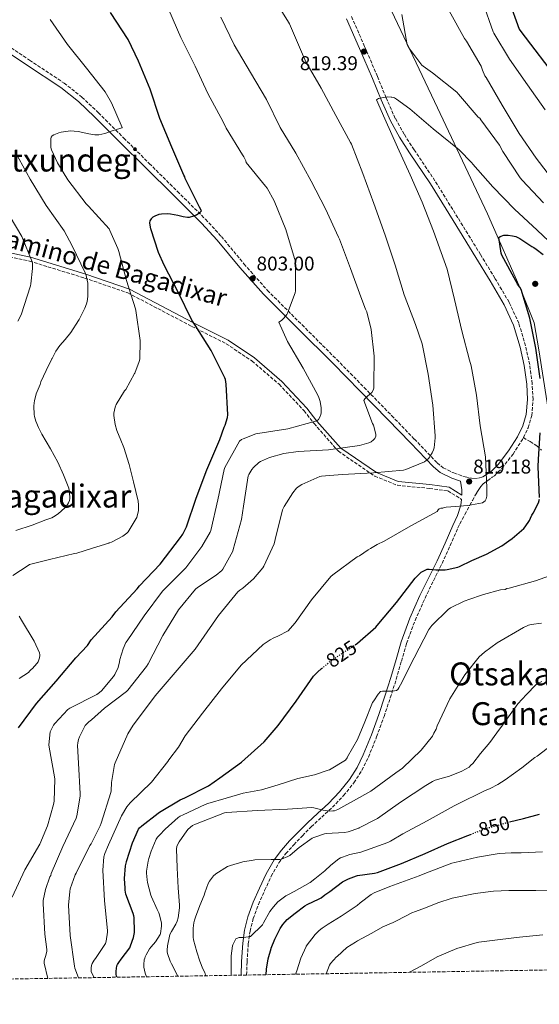
# Model space of a CAD drawing. Units: metres. Extents: x 613926 to 617393, y 4750197 to 4752568.
# Drawn here: x 615668 to 615929, y 4750213 to 4750707 of the extents above; entities that cross this region are included whole.
import ezdxf
from ezdxf.enums import TextEntityAlignment as Align

# ---------------------------------------------------------------- set-up
doc = ezdxf.new("R2010")
doc.units = ezdxf.units.M
doc.header["$MEASUREMENT"] = 0
doc.linetypes.add('DGN Style 3', pattern=[2.435891, 1.739922, -0.695969])
doc.linetypes.add('DGN Style 5', pattern=[1.217945, 0.521977, -0.695969])
for name, color, linetype, lineweight in [('Camino', 7, 'DGN Style 3', 0), ('Cota de curva de nivel directora', 7, 'Continuous', 0), ('Cota de punto acotado terreno', 7, 'Continuous', 0), ('Curva de nivel directora', 30, 'Continuous', 30), ('Curva de nivel directora no vista', 30, 'DGN Style 5', 30), ('Curva de nivel intermedia', 30, 'Continuous', 0), ('Estanque', 4, 'Continuous', 0), ('Límite de municipio', 7, 'Continuous', 0), ('Margen derecho', 7, 'Continuous', 0), ('Punto acotado terreno (símbolo)', 7, 'Continuous', 0), ('Senda', 7, 'DGN Style 3', 0), ('Texto de Área (paraje) menor', 7, 'Continuous', 0), ('Zona arbolada', 92, 'DGN Style 3', 0)]:
    doc.layers.add(name, color=color, linetype=linetype, lineweight=lineweight)
doc.styles.add('Style-Arial', font='arial.ttf')

# ---------------------------------------------------------------- blocks, each defined once
blk = doc.blocks.new('5PATER')
at = {"layer": 'Estanque', "linetype": 'Continuous', "lineweight": 0}
h = blk.add_hatch(color=51, dxfattribs=at)
edge = h.paths.add_edge_path()
edge.add_ellipse((0, 0), major_axis=(-0.11, -0.111), ratio=0.999422, start_angle=0, end_angle=360)

msp = doc.modelspace()

# ---------------------------------------------------------------- linework, layer by layer
at = {"layer": 'Camino', "color": 7, "linetype": 'DGN Style 3', "lineweight": 0}
for points in [[(615920.91, 4750497.44, 822.14), (615923.3, 4750502.3, 822.73), (615925.13, 4750508.51, 823.3), (615925.79, 4750516.59, 823.46), (615925.34, 4750524.5, 823.56), (615924.1, 4750534.06, 823.65), (615922.07, 4750543.56, 823.75), (615918.63, 4750554.79, 823.94), (615913.78, 4750565.4, 824.14), (615906.62, 4750577.47, 824.14), (615899.41, 4750589.3, 823.82), (615887.99, 4750607.81, 822.36), (615876.53, 4750626.35, 821), (615866.09, 4750641.93, 820.55), (615861.04, 4750649.68, 820.33), (615856.59, 4750657.64, 820.1), (615852, 4750668.04, 819.73), (615847.64, 4750678.72, 819.53), (615841.18, 4750693.82, 819.71), (615834.54, 4750708.91, 819.98)], [(615655.53, 4750698.39, 792.2), (615672.92, 4750686.91, 793.61), (615690.28, 4750675.35, 795.02), (615699.22, 4750668.31, 795.27), (615707.5, 4750660.5, 795.59), (615720.27, 4750647.77, 797.03), (615733.03, 4750635.03, 798.47), (615747.15, 4750621.05, 799.73), (615761.26, 4750607.06, 800.97), (615769.27, 4750598.36, 801.67), (615780.61, 4750584.65, 802.68), (615792.36, 4750571.35, 803.78), (615809.77, 4750554.01, 805.88), (615827.18, 4750536.66, 808.39), (615840.97, 4750522.59, 810.43), (615854.76, 4750508.5, 812.49), (615866.17, 4750496.64, 813.86), (615877.61, 4750484.76, 815.56), (615880.67, 4750482.29, 816.21), (615886, 4750479.66, 817.35), (615891.62, 4750477.72, 818.5), (615896.13, 4750476.86, 819.31), (615898.42, 4750477.02, 819.71)], [(615648.52, 4750591.26, 779.87), (615672.85, 4750586, 784.84), (615700.56, 4750577.54, 789.82), (615722.28, 4750570.06, 794.79), (615754.39, 4750553.26, 799.77), (615771.64, 4750544.57, 802.75), (615784.63, 4750535.9, 802.71), (615798.22, 4750524.17, 802.68), (615810.78, 4750510.88, 802.67), (615815.8, 4750504.43, 804.67), (615828, 4750490.58, 809.7), (615846.25, 4750478.09, 814.76), (615857.65, 4750473.49, 816.84), (615873.8, 4750471.94, 816.88), (615882.94, 4750470.65, 816.8), (615889.93, 4750466.43, 818.44)], [(615781.91, 4750227.61, 845.1), (615782.17, 4750234.28, 844.76), (615782.76, 4750243.26, 844.52), (615783.66, 4750249.69, 844.15), (615785.28, 4750255.96, 843.69), (615787.9, 4750263.08, 842.96), (615790.98, 4750270.11, 842.15), (615794.29, 4750277.2, 841.36), (615798.07, 4750283.87, 840.3), (615801.6, 4750288.59, 839.17), (615805.59, 4750293.04, 837.99), (615809.93, 4750297.57, 836.77), (615814.37, 4750302.01, 835.56), (615819.63, 4750306.87, 834.8), (615825.01, 4750311.82, 834.22), (615830.67, 4750317.72, 832.73), (615835.83, 4750324.16, 831.27), (615839.83, 4750330.41, 830.43), (615843.08, 4750337.06, 829.99), (615847.23, 4750347.21, 829.8), (615850.98, 4750357.44, 829.61), (615854.09, 4750366.76, 829.42), (615857.09, 4750376.11, 829.22), (615859.67, 4750385.18, 828.91), (615862.26, 4750394.09, 828.46), (615866.56, 4750405.64, 827.66), (615871.54, 4750416.89, 826.54), (615875.8, 4750425.55, 825.36), (615880.11, 4750434.29, 823.91), (615884.19, 4750443.25, 822.14), (615888.08, 4750452.2, 820.33), (615888.98, 4750454.2, 819.96), (615891.54, 4750458.86, 819.57), (615894.1, 4750463.52, 819.18), (615895.35, 4750465.88, 819.23), (615896.59, 4750468.25, 819.43), (615897.55, 4750469.84, 819.5), (615898.58, 4750471.39, 819.56), (615899.56, 4750472.87, 819.57), (615900.75, 4750474.14, 819.69), (615903.03, 4750475.84, 820.16), (615905.31, 4750477.55, 820.62), (615906.44, 4750478.29, 820.79), (615910.27, 4750482.16, 821.26), (615915.74, 4750489.11, 821.66), (615920.46, 4750496.53, 822.02), (615920.91, 4750497.44, 822.14)]]:
    msp.add_polyline3d(points, dxfattribs=at)
at = {"layer": 'Curva de nivel directora', "color": 30, "linetype": 'Continuous', "lineweight": 30, "flags": 128}
for points, elevation in [([(615913.66, 4750716.78), (615918.82, 4750702.54), (615919.67, 4750701.26), (615938.65, 4750676.46), (615940.76, 4750674.31), (615950.47, 4750661.92), (615958.59, 4750649.19), (615966.34, 4750636.11), (615973.54, 4750622.28), (615981.37, 4750608.4), (615990.48, 4750595.83), (616000.04, 4750583.93), (616008.32, 4750570.67), (616014.59, 4750558.05)], 800), ([(615667.33, 4750351.76), (615676.33, 4750363.99), (615686.27, 4750375.22), (615696.23, 4750386.88), (615701.93, 4750393.13), (615703.86, 4750395.89), (615714.42, 4750407.47), (615716.21, 4750409.96), (615726.91, 4750421.49), (615728.09, 4750423.07), (615738.54, 4750433.9), (615748.72, 4750447.24), (615749.91, 4750448.89), (615751.81, 4750452.64), (615756.51, 4750467), (615761.99, 4750481.19), (615768.44, 4750496.52), (615770.65, 4750502.58), (615771.17, 4750503.6), (615772.25, 4750507.44), (615772.42, 4750508.81), (615771.6, 4750524.21), (615771.28, 4750526.6), (615771.07, 4750527.39), (615764.06, 4750541.12), (615756.05, 4750553.84), (615754.44, 4750556.31), (615747.48, 4750570.47), (615740.57, 4750584), (615737.61, 4750590.32), (615733.78, 4750602.2), (615733.44, 4750604.03), (615733.37, 4750605.2), (615733.55, 4750606.24), (615734.09, 4750607.31), (615734.21, 4750607.47), (615734.97, 4750608.18), (615736, 4750608.77), (615738.05, 4750609.52), (615739.19, 4750609.77), (615742.24, 4750609.86), (615743.73, 4750609.84), (615747.37, 4750609.17), (615748.65, 4750608.74), (615750.04, 4750608.35), (615752.32, 4750608.05), (615753.3, 4750608.05), (615755.4, 4750608.73), (615756.72, 4750609.26), (615758.53, 4750610.6), (615759.26, 4750611.19), (615758.34, 4750613.18), (615751.33, 4750626.78), (615751.01, 4750627.52), (615750.84, 4750628.4), (615750.41, 4750629.14), (615744.41, 4750643.15), (615738.41, 4750657.57), (615733.56, 4750672.42), (615727.68, 4750686.44), (615722.41, 4750697.32), (615713.62, 4750710.79)], 800), ([(615929.4, 4750527.15), (615927.2, 4750542.27), (615924.24, 4750557.35), (615919.84, 4750571.83), (615919.23, 4750572.92), (615918.04, 4750574.43), (615917.32, 4750575.71), (615910.06, 4750588.96), (615909.76, 4750589.98), (615908.6, 4750597.88), (615909.24, 4750598.4), (615909.34, 4750598.45), (615911.12, 4750599.03), (615912.09, 4750599.03), (615913.34, 4750599.03), (615915.47, 4750598.75), (615917.13, 4750598.31), (615918.4, 4750597.79), (615919.08, 4750597.42), (615925.17, 4750593.4), (615926.2, 4750592.91), (615927.4, 4750592.09), (615930.84, 4750589.38)], 825), ([(615929.03, 4750467.35), (615928.42, 4750482.67), (615928.5, 4750486.67), (615929.3, 4750499.88)], 825), ([(615836.4, 4750393.41), (615837.65, 4750394.25), (615846.78, 4750402.2), (615847.5, 4750403.12), (615857.26, 4750414.66), (615866.61, 4750426.78), (615869.63, 4750429.83), (615870.62, 4750430.43), (615872.58, 4750431.31), (615873.39, 4750431.35), (615873.62, 4750431.35), (615876.99, 4750431.03), (615881.7, 4750430.98), (615882.73, 4750431.15), (615888, 4750432.44), (615888.82, 4750432.76), (615895.04, 4750435.73), (615902.39, 4750438.92), (615910.15, 4750443.04), (615913.67, 4750445.52), (615915.27, 4750446.72), (615921.11, 4750451.85), (615921.82, 4750452.67), (615923.96, 4750455.83), (615924.43, 4750456.93), (615925.14, 4750458.41), (615925.87, 4750459.55), (615928.63, 4750465.07), (615928.71, 4750465.33), (615929.05, 4750466.54)], 825), ([(615716.77, 4750226.51), (615716.58, 4750226.99), (615716.4, 4750227.99), (615716.36, 4750228.91), (615716.36, 4750229.53), (615716.78, 4750232.2), (615717.16, 4750232.97), (615717.76, 4750233.86), (615718.99, 4750235.66), (615723.19, 4750241.36), (615723.69, 4750242.36), (615725.11, 4750246.41), (615725.67, 4750249.02), (615725.69, 4750249.27), (615725.5, 4750256.53), (615725.3, 4750257.35), (615724.88, 4750258.5), (615721.28, 4750268.27), (615720.91, 4750270.23), (615720.87, 4750271.21), (615720.63, 4750276.14), (615721.11, 4750282.4), (615721.53, 4750284.49), (615721.59, 4750284.7), (615724.69, 4750293.94), (615727.68, 4750300.81), (615728.21, 4750301.49), (615729.33, 4750302.45), (615737.46, 4750308.95), (615738.17, 4750309.33), (615748.53, 4750315.51), (615750.91, 4750316.55), (615762.78, 4750322.56), (615768.52, 4750326.54), (615779.34, 4750334.44), (615790.72, 4750344.68), (615797.82, 4750352.89), (615806.86, 4750365.1), (615815.6, 4750377.63), (615817.5, 4750379.72), (615819.61, 4750381.48)], 825), ([(615913.98, 4750304.48), (615920.92, 4750306.17), (615928.95, 4750308.43)], 850), ([(615791.71, 4750227.78), (615791.97, 4750230.6), (615792.76, 4750235.75), (615794.24, 4750240.89), (615794.32, 4750241.08), (615796.16, 4750245.67), (615798.76, 4750250.94), (615800.08, 4750252.94), (615801.29, 4750254.36), (615802.35, 4750255.44), (615806.25, 4750258.74), (615811.13, 4750262.44), (615812.26, 4750263.02), (615818.36, 4750265.8), (615819.34, 4750266.42), (615821.21, 4750267.94), (615823.76, 4750269.55), (615830.03, 4750274.34), (615833.09, 4750275.93), (615837.17, 4750277.45), (615837.57, 4750277.52), (615846.21, 4750278.77), (615847.63, 4750279.17), (615859.77, 4750283.6), (615871.53, 4750288.72), (615882.78, 4750293.66), (615893.1, 4750297.73), (615894.38, 4750298.23)], 850)]:
    msp.add_lwpolyline(points, dxfattribs=dict(at, elevation=elevation))
at = {"layer": 'Curva de nivel directora no vista', "color": 30, "linetype": 'DGN Style 5', "lineweight": 30, "flags": 128}
for points, elevation in [([(615819.61, 4750381.48), (615824.04, 4750385.19), (615824.98, 4750385.76), (615836.4, 4750393.41)], 825), ([(615894.38, 4750298.23), (615902.2, 4750301.29), (615903.48, 4750301.62), (615912.18, 4750304.04), (615913.98, 4750304.48)], 850)]:
    msp.add_lwpolyline(points, dxfattribs=dict(at, elevation=elevation))
at = {"layer": 'Curva de nivel intermedia', "color": 30, "linetype": 'Continuous', "lineweight": 0, "flags": 128}
for points, elevation in [([(615697.52, 4750226.19), (615695.68, 4750231), (615695.54, 4750232.09), (615693.35, 4750247.41), (615692.54, 4750262.73), (615693.07, 4750269.61), (615693.34, 4750270.9), (615695.77, 4750277.87), (615696.25, 4750278.72), (615703.22, 4750292.58), (615703.85, 4750293.52), (615708.4, 4750302.51), (615708.81, 4750303.92), (615713.76, 4750319.25), (615713.89, 4750320.06), (615714.06, 4750324.25), (615715.56, 4750333.28), (615715.85, 4750334.21), (615722.2, 4750348.72), (615724.89, 4750353.13), (615726.67, 4750355.3), (615736.07, 4750367.73), (615745.98, 4750379.48), (615756.1, 4750391.16), (615759.06, 4750395.65), (615767.73, 4750408.08), (615777.6, 4750419.99), (615778.6, 4750420.88), (615779.95, 4750421.81), (615785.35, 4750426.59), (615790.08, 4750432.12), (615790.51, 4750432.8), (615795.79, 4750444.1), (615796.35, 4750446.2), (615800.03, 4750461.24), (615800.75, 4750462.84), (615805.07, 4750469.78), (615806.94, 4750471.96), (615808.31, 4750473.1), (615809.68, 4750473.95), (615818.68, 4750477.88), (615819.59, 4750478.08), (615829.9, 4750478.91), (615845.63, 4750479.74), (615860.75, 4750481.03), (615861.86, 4750481.33), (615871.35, 4750485.32), (615872.19, 4750485.87), (615873.34, 4750486.9), (615873.95, 4750487.76), (615874.31, 4750488.51), (615875.14, 4750489.74), (615875.87, 4750491.32), (615876.11, 4750492.28), (615876.67, 4750497.39), (615876.65, 4750498.23), (615875.38, 4750513.71), (615873.14, 4750529.2), (615870.02, 4750544.46), (615866.72, 4750554.2), (615861.12, 4750569.16), (615856.56, 4750584.06), (615851.5, 4750599), (615845.79, 4750614.92), (615840.27, 4750629.98), (615834.55, 4750644.71), (615834.06, 4750645.61), (615826.66, 4750659.14), (615819.36, 4750672.89), (615811.61, 4750686.08), (615809.5, 4750691.12), (615803.54, 4750705.14), (615802.96, 4750706.02), (615794.89, 4750719.01)], 815), ([(615900.5, 4750715.84), (615905.77, 4750701.18), (615906.15, 4750700.46), (615913.89, 4750687.46), (615922.93, 4750674.59), (615931.89, 4750661.96)], 805), ([(615664.25, 4750266.69), (615670.49, 4750280.4), (615678.05, 4750293.4), (615681.93, 4750302.47), (615685.01, 4750313.19), (615685.28, 4750314.93), (615685.56, 4750325.93), (615685.38, 4750327.11), (615682.7, 4750342.09), (615682.66, 4750343.14), (615683.31, 4750349.73), (615683.68, 4750350.73), (615684.89, 4750352.98), (615685.56, 4750353.9), (615692.18, 4750360.94), (615693.22, 4750361.61), (615706.68, 4750368.45), (615708.11, 4750369.45), (615709.09, 4750370.35), (615715.15, 4750377.52), (615715.74, 4750378.49), (615717.33, 4750382.03), (615718.14, 4750384.8), (615718.33, 4750386.01), (615719.9, 4750391.41), (615721.31, 4750394.6), (615721.87, 4750395.45), (615730.42, 4750408.01), (615739.69, 4750420.25), (615740.36, 4750420.94), (615751.39, 4750432.13), (615759.51, 4750442.74), (615763.69, 4750449.96), (615763.95, 4750450.81), (615767.55, 4750466.23), (615770.66, 4750481.48), (615771.03, 4750482.36), (615778.35, 4750495.65), (615779.34, 4750496.39), (615780.2, 4750496.85), (615786.52, 4750499.24), (615787.57, 4750499.5), (615802.59, 4750501.75), (615817.27, 4750505.76), (615818.03, 4750506.58), (615818.75, 4750507.66), (615819.28, 4750508.96), (615819.38, 4750509.84), (615819.33, 4750512.4), (615818.88, 4750515.56), (615818.27, 4750517.57), (615817.72, 4750518.77), (615810.39, 4750532.24), (615802.44, 4750545.73), (615798.13, 4750555.34), (615799.38, 4750556.16), (615800.51, 4750557.16), (615801.53, 4750558.32), (615802.1, 4750559.16), (615802.46, 4750559.84), (615806.3, 4750570.17), (615806.41, 4750571.06), (615806.4, 4750586.11), (615806.06, 4750587.42), (615801.59, 4750601.86), (615795.77, 4750616.32), (615792.19, 4750622.68), (615791.35, 4750623.65), (615781.75, 4750635.52), (615781.51, 4750636.39), (615780.58, 4750638.35), (615779.92, 4750639.37), (615771.64, 4750652.7), (615770.13, 4750655.97), (615762.45, 4750670.16), (615756.01, 4750683.86), (615748.94, 4750698.35), (615742.87, 4750712.19)], 805), ([(615883.74, 4750711.62), (615891.41, 4750697.71), (615892.41, 4750696.43), (615899.74, 4750683.94), (615900.37, 4750681.88), (615901.64, 4750679.11), (615902.21, 4750678.23), (615910.24, 4750664.33), (615918.87, 4750650.14), (615927.35, 4750637.67), (615936.78, 4750625.49)], 810), ([(615682.02, 4750225.93), (615680.17, 4750233.65), (615680.28, 4750234.77), (615680.56, 4750235.93), (615680.95, 4750236.98), (615681.51, 4750239.36), (615681.52, 4750240.37), (615680.58, 4750248.21), (615679.69, 4750263.61), (615679.8, 4750265.05), (615680.91, 4750270.5), (615683.05, 4750276.89), (615683.53, 4750277.61), (615683.83, 4750278.62), (615689.64, 4750292.09), (615696.25, 4750306.34), (615696.6, 4750307.49), (615698.34, 4750317.45), (615698.34, 4750318.52), (615697.47, 4750333.96), (615696.99, 4750342.87), (615697.1, 4750344.21), (615697.47, 4750345.92), (615697.93, 4750347.19), (615700.66, 4750352.6), (615700.82, 4750352.85), (615702.72, 4750354.74), (615703.98, 4750355.69), (615710.51, 4750361.53), (615721.54, 4750369.9), (615722.28, 4750370.62), (615731.72, 4750382.45), (615732.45, 4750383.89), (615739.82, 4750398), (615747.79, 4750410.92), (615756.22, 4750421.4), (615757.19, 4750422.24), (615766.64, 4750428.43), (615769.41, 4750430.77), (615769.94, 4750431.44), (615775.02, 4750440.4), (615775.24, 4750441.24), (615779.35, 4750456.35), (615780.29, 4750463), (615782.76, 4750478.16), (615783.07, 4750478.91), (615784.58, 4750481.46), (615785.41, 4750482.48), (615788.05, 4750484.96), (615788.89, 4750485.45), (615793.39, 4750487.37), (615800.7, 4750489.44), (615807.76, 4750490.44), (615823.12, 4750491.28), (615838.64, 4750493.42), (615843.36, 4750494.78), (615844.42, 4750495.36), (615845.64, 4750496.28), (615846.31, 4750497.05), (615846.83, 4750498.14), (615846.87, 4750498.94), (615846.74, 4750499.8), (615845.61, 4750503.65), (615845.2, 4750504.57), (615840.87, 4750516), (615841.36, 4750516.92), (615841.9, 4750517.56), (615842.62, 4750518.17), (615844.82, 4750520), (615845.56, 4750521.21), (615845.78, 4750522.22), (615845.8, 4750523.32), (615846.02, 4750538.34), (615844.5, 4750551.66), (615842.33, 4750560.49), (615841.6, 4750561.9), (615839.33, 4750568.15), (615834.16, 4750582.35), (615828.59, 4750597.12), (615828.12, 4750597.98), (615821.49, 4750612.32), (615814.39, 4750626.17), (615806.65, 4750640.21), (615798.76, 4750653.08), (615791.99, 4750667.24), (615783.81, 4750680.78), (615775.62, 4750694.52), (615768.96, 4750708.56)], 810), ([(615725.72, 4750529.81), (615727.96, 4750535.62), (615728.22, 4750536.72), (615728.48, 4750545.95), (615728.45, 4750546.21), (615726.27, 4750561.18), (615726.16, 4750562), (615721.64, 4750576.36), (615717.73, 4750590.86), (615717.32, 4750592.28), (615713.3, 4750601.41), (615712.81, 4750602.24), (615702.5, 4750613.65), (615701.35, 4750614.82), (615692.17, 4750626.78), (615686.91, 4750635.39), (615683.96, 4750641.91), (615683.63, 4750643.03), (615683.52, 4750646.48), (615683.6, 4750647.36), (615683.82, 4750648.23), (615684.34, 4750648.87), (615685.15, 4750649.39), (615687.64, 4750650.47), (615688.75, 4750650.8), (615692.26, 4750651.32), (615693.37, 4750651.37), (615697.29, 4750651.02), (615702.62, 4750649.87), (615705.73, 4750649.4), (615706.61, 4750649.37), (615707.65, 4750649.39), (615710.66, 4750650.07), (615714.9, 4750651.63), (615718.23, 4750652.64), (615719.2, 4750652.88), (615719.45, 4750653.14), (615714.13, 4750665.43), (615710.89, 4750670.95), (615701.57, 4750682.97), (615692.02, 4750694.77), (615683.23, 4750707.32)], 795), ([(615859.93, 4750709.83), (615862.57, 4750694.62), (615863.46, 4750693.06), (615869.99, 4750684.44), (615870.58, 4750683.88), (615875.32, 4750680.49), (615887.53, 4750670.77), (615888.35, 4750669.9), (615898.28, 4750658.3), (615899.05, 4750657.75), (615899.57, 4750656.99), (615908.88, 4750644.3), (615910.68, 4750641.06), (615919.36, 4750627.81), (615920.37, 4750626.67), (615931.06, 4750615.2)], 815), ([(615705.36, 4750226.32), (615703.91, 4750229.28), (615703.77, 4750230.36), (615703.8, 4750231.23), (615704.02, 4750232.39), (615704.38, 4750233.41), (615705.32, 4750235.15), (615706.01, 4750235.92), (615711.01, 4750243.42), (615711.37, 4750244.69), (615712.05, 4750249.19), (615712.05, 4750250.01), (615710.61, 4750264.95), (615709.76, 4750280.29), (615710.29, 4750286.93), (615710.73, 4750288.56), (615712.55, 4750292.96), (615719.05, 4750307.52), (615721.84, 4750312.08), (615723.41, 4750314.03), (615734.2, 4750324.53), (615742.33, 4750334.82), (615742.79, 4750335.6), (615747.66, 4750341.95), (615751.02, 4750347.68), (615759.75, 4750359.08), (615769.31, 4750371.36), (615779.25, 4750383.23), (615790.29, 4750393.52), (615793.77, 4750395.96), (615795.56, 4750396.94), (615797.65, 4750397.75), (615802.74, 4750400.48), (615803.86, 4750401.58), (615806.35, 4750404.45), (615814.46, 4750415.93), (615824.3, 4750427.75), (615825.27, 4750428.55), (615837.39, 4750437.53), (615838.6, 4750438.14), (615843.03, 4750441.12), (615844.21, 4750441.68), (615847.45, 4750443.8), (615850.97, 4750445.5), (615864.46, 4750453.1), (615877.63, 4750460.39), (615878.11, 4750461.08), (615878.68, 4750461.66), (615879.47, 4750461.93), (615880.43, 4750462.08), (615881.23, 4750462.36), (615882.12, 4750462.46), (615884.48, 4750462.73), (615892.96, 4750463.32), (615900.43, 4750464.71), (615901.69, 4750465.75), (615902.17, 4750466.64), (615902.55, 4750467.98), (615902.59, 4750468.94), (615902.51, 4750472.27), (615901.84, 4750487.79), (615899.19, 4750503.4), (615897.34, 4750518.66), (615894.75, 4750533.51), (615893.87, 4750536.35), (615890.03, 4750550.96), (615886.33, 4750566.76), (615882.72, 4750581.96), (615881.12, 4750586.13), (615875.78, 4750601.08), (615870.02, 4750615.54), (615864.1, 4750629.35), (615857.79, 4750643.16), (615851.4, 4750657.39), (615847.24, 4750667.07), (615848.13, 4750667.58), (615849.04, 4750667.85), (615850.74, 4750668.24), (615852.93, 4750668.44), (615854.6, 4750668.39), (615854.93, 4750668.34), (615856.23, 4750667.93), (615857.27, 4750667.35), (615863.87, 4750662.41), (615875.69, 4750652.44), (615888.65, 4750641.94), (615894.97, 4750635.33), (615895.5, 4750634.61), (615905.57, 4750623.34), (615916.45, 4750612.03), (615927.89, 4750601.51), (615939.6, 4750590.59)], 820), ([(615683.43, 4750491.77), (615679.11, 4750499.22), (615677.39, 4750502.55), (615676.02, 4750505.71), (615675.36, 4750508), (615675.15, 4750509.02), (615675.07, 4750513.25), (615675.24, 4750514.85), (615675.35, 4750515.81), (615676.31, 4750519.48), (615678.2, 4750524.14), (615678.6, 4750525.43), (615681.28, 4750531.1), (615684.14, 4750536.93), (615684.26, 4750537.19), (615686.1, 4750540.77), (615688.11, 4750543.69), (615690.72, 4750546.6), (615693.64, 4750550.15), (615697.5, 4750556.26), (615697.76, 4750556.71), (615700.68, 4750562.32), (615701.52, 4750564.56), (615701.84, 4750565.68), (615702.16, 4750568.32), (615702.13, 4750573.5), (615702.11, 4750574.88), (615701.15, 4750579.41), (615700.88, 4750580.2), (615694.37, 4750593.74), (615690.36, 4750601.21), (615681.25, 4750613.89), (615673.29, 4750627.09), (615665.93, 4750640.53)], 790), ([(615663.12, 4750608.29), (615668.97, 4750598.33), (615674.26, 4750585.72), (615674.4, 4750584.73), (615674.45, 4750582.38), (615673.6, 4750574.7), (615673.32, 4750573.61), (615668.63, 4750559.14), (615667.1, 4750555.9)], 785), ([(615664.46, 4750428.27), (615672.15, 4750433.26), (615672.94, 4750433.65), (615682.94, 4750436.2), (615695.44, 4750439.24), (615696.61, 4750439.43), (615704.49, 4750441.97), (615712.79, 4750444.47), (615712.95, 4750444.52), (615714, 4750444.85), (615719.73, 4750448.01), (615721.79, 4750449.53), (615722.5, 4750450.2), (615726.47, 4750456.74), (615726.73, 4750457.33), (615727.37, 4750459.54), (615727.55, 4750460.64), (615727.63, 4750463.67), (615727.45, 4750465.48), (615725.19, 4750475.16), (615722.98, 4750484), (615720.25, 4750492.48), (615718.72, 4750496.14), (615716.69, 4750501.03), (615715.86, 4750504.08), (615715.21, 4750508.56), (615715.17, 4750509.7), (615715.88, 4750512.73), (615716.33, 4750513.96), (615720.67, 4750520.86), (615721.26, 4750521.62), (615725.6, 4750529.59), (615725.72, 4750529.81)], 795), ([(615666.04, 4750450.85), (615674.27, 4750453.51), (615681.11, 4750456.06), (615684.08, 4750457.15), (615684.95, 4750457.6), (615687.23, 4750459.17), (615690.64, 4750462.13), (615690.99, 4750462.51), (615692.01, 4750463.78), (615692.55, 4750464.69), (615692.97, 4750465.87), (615693.14, 4750466.89), (615693.16, 4750467.67), (615692.88, 4750470.81), (615692.6, 4750472.05), (615689.93, 4750478.66), (615687.11, 4750485.12), (615683.43, 4750491.77)], 790), ([(615731.57, 4750226.76), (615730.95, 4750228.53), (615730.32, 4750231.5), (615730.25, 4750232.45), (615730.24, 4750232.97), (615730.51, 4750235.21), (615730.76, 4750236.13), (615731, 4750236.82), (615731.48, 4750237.8), (615733.22, 4750240.74), (615734.07, 4750241.7), (615736.21, 4750244.24), (615738.54, 4750247.92), (615738.72, 4750248.55), (615739.25, 4750252.13), (615739.21, 4750253.17), (615739.17, 4750253.71), (615738.23, 4750257.77), (615737.83, 4750258.77), (615736.93, 4750260.59), (615734.09, 4750266.84), (615733.81, 4750267.73), (615732.1, 4750274.16), (615731.95, 4750275.37), (615731.65, 4750278.7), (615731.69, 4750279.78), (615732.45, 4750284.75), (615732.83, 4750286.09), (615734.06, 4750289.73), (615736.49, 4750295.81), (615737.2, 4750296.79), (615738.24, 4750297.89), (615740.97, 4750300.88), (615747.61, 4750306.75), (615748.56, 4750307.35), (615750, 4750308.01), (615761.07, 4750313.32), (615762.37, 4750313.71), (615771.59, 4750316.48), (615780.22, 4750318.88), (615789.45, 4750320.64), (615797.82, 4750323.18), (615807.63, 4750326.32), (615816.05, 4750328.08), (615823.33, 4750330.58), (615823.58, 4750330.69), (615831.54, 4750335.53), (615832.35, 4750336.65), (615832.67, 4750337.18), (615837.61, 4750345.93), (615841.34, 4750354.68), (615845.23, 4750364.39), (615845.78, 4750365.26), (615847.96, 4750368.64), (615849.22, 4750369.95), (615850.1, 4750370.11), (615851.06, 4750370.2), (615855.24, 4750370.14), (615857.18, 4750370.39), (615857.86, 4750371.03), (615858.41, 4750371.84), (615859.14, 4750373.28), (615866.12, 4750386.86), (615873.4, 4750401.01), (615874.48, 4750402.46), (615874.97, 4750403.05), (615883.23, 4750411.18), (615884.31, 4750411.91), (615891.25, 4750415.38), (615892.18, 4750415.64), (615893.06, 4750415.9), (615900.84, 4750418.69), (615909.43, 4750420.92), (615911.86, 4750421.23), (615912.62, 4750421.71), (615913.73, 4750421.9), (615927.1, 4750425.59), (615934.06, 4750428.03)], 830), ([(615667.73, 4750376.49), (615672.3, 4750379.53), (615673.13, 4750380.26), (615673.78, 4750381.06), (615674.4, 4750381.59), (615676.54, 4750384.01), (615677.16, 4750384.93), (615677.63, 4750385.9), (615677.91, 4750386.93), (615678.05, 4750388.12), (615678.05, 4750388.32), (615677.98, 4750389.33), (615675.29, 4750395.3), (615668.86, 4750405.72), (615667.61, 4750407.74)], 795), ([(615747.44, 4750227.03), (615747.28, 4750227.46), (615744.24, 4750233.23), (615743.56, 4750234.58), (615742.17, 4750238.42), (615742.02, 4750239.25), (615741.97, 4750240.03), (615742.13, 4750242.28), (615743.12, 4750247.17), (615743.44, 4750248.05), (615744.19, 4750249.43), (615746.45, 4750253.23), (615747.03, 4750254.59), (615747.51, 4750256.27), (615748.26, 4750261.28), (615748.26, 4750262.46), (615748.26, 4750262.7), (615747.49, 4750271.42), (615746.97, 4750281.5), (615746.69, 4750290.95), (615746.88, 4750292.09), (615747.22, 4750293.01), (615747.98, 4750294.44), (615751.82, 4750300.05), (615752.57, 4750300.85), (615754.78, 4750302.64), (615756.25, 4750303.36), (615770.89, 4750309.08), (615772.01, 4750309.2), (615787.29, 4750310.2), (615802.5, 4750310.91), (615814.68, 4750311.69), (615815.68, 4750311.55), (615820.33, 4750310.33), (615823.66, 4750309.96), (615825.24, 4750309.99), (615826.13, 4750310.11), (615827.7, 4750310.68), (615829.25, 4750311.55), (615835.55, 4750315.14), (615844.33, 4750319.93), (615856.91, 4750329.06), (615860.23, 4750331.53), (615869.58, 4750340.44), (615875.24, 4750347.57), (615876, 4750349), (615877.1, 4750351.1), (615877.67, 4750352.69), (615883.98, 4750366.34), (615891.48, 4750378.4), (615898.8, 4750387.38), (615901.38, 4750389.76), (615907.85, 4750394.38), (615921, 4750402.15), (615923.58, 4750403.23), (615924.89, 4750403.58), (615930.04, 4750404.3)], 835), ([(615761.5, 4750227.27), (615761.39, 4750227.57), (615761.35, 4750227.64), (615760.86, 4750228.86), (615760.02, 4750230.8), (615758.48, 4750234.54), (615756.85, 4750239.35), (615755.29, 4750245.37), (615755.12, 4750246.69), (615755.06, 4750251.15), (615755.36, 4750253.87), (615755.73, 4750255.25), (615756.19, 4750256.67), (615758.46, 4750262.48), (615760.63, 4750267.69), (615760.93, 4750268.86), (615762.61, 4750273.62), (615763.25, 4750274.72), (615765.35, 4750277.39), (615766.29, 4750278.25), (615766.49, 4750278.41), (615772.39, 4750282.12), (615773.25, 4750282.4), (615773.84, 4750282.59), (615780.01, 4750284.47), (615785.25, 4750285.36), (615786.04, 4750285.44), (615794.33, 4750285.56), (615798.59, 4750285.66), (615799.47, 4750285.87), (615802.61, 4750287.1), (615803.64, 4750287.71), (615803.83, 4750287.84), (615808.37, 4750291.67), (615814.81, 4750296.27), (615815.64, 4750296.68), (615821.11, 4750298.53), (615821.93, 4750298.61), (615831.02, 4750299.19), (615832.85, 4750299.56), (615838.21, 4750301.34), (615838.53, 4750301.46), (615847.39, 4750306), (615847.69, 4750306.2), (615859.26, 4750314.35), (615871.87, 4750322.84), (615875.21, 4750324.84), (615876.56, 4750325.4), (615882.02, 4750326.96), (615883.75, 4750327.5), (615889.96, 4750329.92), (615893.69, 4750331.93), (615894.61, 4750332.9), (615895.54, 4750333.85), (615899.45, 4750338.86), (615904.01, 4750344.39), (615907.61, 4750349.28), (615910.49, 4750353.1), (615913.46, 4750357.18), (615918.09, 4750363.71), (615922.43, 4750368.52), (615927.18, 4750373.31), (615928.1, 4750373.96), (615930.13, 4750375.03)], 840), ([(615774.13, 4750227.48), (615774.13, 4750230.73), (615774.21, 4750237.24), (615774.89, 4750242.22), (615775.07, 4750242.76), (615776.48, 4750245.76), (615776.81, 4750245.94), (615778.13, 4750246.45), (615778.96, 4750246.48), (615780.45, 4750246.48), (615783.78, 4750246.92), (615783.91, 4750247.02), (615789.85, 4750252.84), (615790.44, 4750253.88), (615793.62, 4750259.58), (615795.4, 4750261.91), (615797.68, 4750264.32), (615801.55, 4750267.45), (615802.9, 4750268.12), (615805.83, 4750269.64), (615813.82, 4750274.11), (615816.13, 4750275.87), (615821.26, 4750279.87), (615824.18, 4750282.84), (615828.32, 4750286.02), (615829.08, 4750286.39), (615830.02, 4750286.86), (615833.84, 4750288.17), (615839.3, 4750289.37), (615852.89, 4750294.2), (615854.21, 4750294.91), (615860.46, 4750298.46), (615872.69, 4750305.09), (615886.19, 4750312.65), (615887.86, 4750313.36), (615901.37, 4750320.15), (615904.19, 4750321.21), (615908.09, 4750323.26), (615911.81, 4750325.57), (615920.11, 4750331.69), (615926.68, 4750336.83), (615927.9, 4750337.55), (615932.83, 4750341.39)], 845), ([(615806.72, 4750228.03), (615806.87, 4750228.91), (615807.14, 4750229.72), (615809.16, 4750236.16), (615811.76, 4750241.87), (615811.91, 4750242.12), (615816.34, 4750248.02), (615818.38, 4750250.04), (615819.91, 4750251.21), (615822.84, 4750253.1), (615829.4, 4750257.15), (615837.41, 4750262.6), (615838.93, 4750263.94), (615844.44, 4750268.09), (615845.92, 4750268.88), (615853.86, 4750272.05), (615868.61, 4750277.5), (615871.38, 4750278.66), (615884.98, 4750283.78), (615886.51, 4750284.14), (615897.9, 4750286.73), (615908.7, 4750288.6), (615914.77, 4750288.89), (615919.85, 4750288.89), (615930.58, 4750289.48)], 855), ([(615821.96, 4750228.29), (615823.58, 4750232.51), (615824.14, 4750233.35), (615827.13, 4750236.8), (615827.33, 4750236.99), (615832.32, 4750241.4), (615836.54, 4750244.2), (615837.6, 4750244.8), (615844.79, 4750248.6), (615850.28, 4750251.78), (615855.58, 4750254.04), (615857.55, 4750254.95), (615864.92, 4750258.84), (615866.67, 4750259.49), (615871.7, 4750261.44), (615877.95, 4750263.88), (615885.21, 4750266.18), (615896.78, 4750268.63), (615905.99, 4750269.72), (615913.56, 4750270.08), (615921.12, 4750270.12), (615927.14, 4750270.09), (615934.39, 4750270.29)], 860), ([(615863.55, 4750228.99), (615863.78, 4750229.12), (615869.68, 4750232.28), (615877.6, 4750236.76), (615887.56, 4750240.96), (615897.8, 4750244.04), (615898.6, 4750244.18), (615909.29, 4750245.43), (615918.96, 4750246.68), (615930.72, 4750247.73)], 865)]:
    msp.add_lwpolyline(points, dxfattribs=dict(at, elevation=elevation))
at = {"layer": 'Límite de municipio', "color": 7, "linetype": 'Continuous', "lineweight": 0}
msp.add_polyline3d([(615821.76, 4751231.03, 771.67), (615819.4, 4751193.16, 774.57), (615818.3, 4751145.06, 777.16), (615815.97, 4751064.64, 787.36), (615813.75, 4750988.55, 806.36), (615811.72, 4750930, 814.23), (615811.6, 4750910.42, 815.6), (615810.49, 4750901.61, 816.01), (615808.17, 4750890.86, 816.85), (615806.64, 4750871.74, 817.24), (615806.51, 4750840.71, 817.82), (615809.21, 4750820.21, 817.97), (615812.11, 4750805.3, 818.09), (615817.63, 4750791.62, 817.56), (615836.93, 4750752.97, 816.15), (615854.67, 4750711.6, 815.99), (615877.84, 4750663.03, 817.81), (615902.96, 4750609.69, 822.56), (615919.83, 4750571.22, 824.98), (615926.33, 4750555.03, 825.07), (615928.68, 4750541.5, 825.09), (615932.85, 4750514.82, 825.35), (615939.99, 4750459.62, 826.03), (615943.54, 4750435.07, 829.11)], dxfattribs=at)
at = {"layer": 'Margen derecho', "color": 7, "linetype": 'Continuous', "lineweight": 0}
for points in [[(615898.42, 4750477.02, 819.71), (615900.58, 4750477.72, 820.1), (615904.68, 4750480.43, 820.79), (615908.2, 4750483.99, 821.26), (615913.49, 4750490.71, 821.66), (615918.05, 4750497.88, 822.02), (615920.73, 4750503.3, 822.73), (615922.41, 4750509.01, 823.3), (615923.03, 4750516.63, 823.46), (615922.6, 4750524.25, 823.56), (615921.38, 4750533.59, 823.65), (615919.4, 4750542.87, 823.75), (615916.05, 4750553.81, 823.94), (615911.34, 4750564.12, 824.14), (615904.26, 4750576.05, 824.14), (615897.06, 4750587.86, 823.82), (615885.65, 4750606.36, 822.36), (615874.22, 4750624.85, 821), (615863.79, 4750640.42, 820.55), (615858.68, 4750648.26, 820.33), (615854.12, 4750656.41, 820.1), (615849.47, 4750666.96, 819.73), (615845.1, 4750677.65, 819.53), (615838.65, 4750692.73, 819.71), (615832.04, 4750707.73, 819.98)], [(615653.99, 4750696.11, 792.2), (615671.4, 4750684.62, 793.61), (615688.67, 4750673.12, 795.02), (615697.42, 4750666.22, 795.27), (615705.58, 4750658.53, 795.59), (615718.32, 4750645.82, 797.03), (615731.09, 4750633.08, 798.47), (615745.22, 4750619.1, 799.73), (615759.27, 4750605.15, 800.97), (615767.2, 4750596.55, 801.67), (615778.52, 4750582.86, 802.68), (615790.36, 4750569.46, 803.78), (615807.83, 4750552.06, 805.88), (615825.22, 4750534.72, 808.39), (615839.01, 4750520.66, 810.43), (615852.78, 4750506.58, 812.49), (615864.18, 4750494.73, 813.86), (615875.74, 4750482.72, 815.56), (615879.18, 4750479.95, 816.21), (615884.94, 4750477.12, 817.35), (615889.37, 4750475.58, 818.21), (615889.96, 4750471.22, 818.36), (615889.99, 4750468.49, 818.39), (615883.62, 4750472.57, 817), (615874.03, 4750473.93, 817), (615858.11, 4750475.45, 817), (615847.15, 4750479.87, 815), (615829.27, 4750492.12, 810), (615817.27, 4750505.75, 805), (615812.25, 4750512.2, 803), (615799.59, 4750525.6, 803), (615785.84, 4750537.48, 803), (615772.63, 4750546.3, 803), (615755.27, 4750555.04, 800), (615723.04, 4750571.91, 795), (615701.14, 4750579.45, 790), (615673.33, 4750587.94, 785), (615648.84, 4750593.23, 780)], [(615889.93, 4750466.43, 818.44), (615889.59, 4750463.47, 818.62), (615887.78, 4750458.32, 819.38), (615885.52, 4750453.34, 820.33), (615881.63, 4750444.38, 822.14), (615877.59, 4750435.48, 823.91), (615873.29, 4750426.79, 825.36), (615869.01, 4750418.08, 826.54), (615863.97, 4750406.7, 827.66), (615859.6, 4750394.97, 828.46), (615856.98, 4750385.95, 828.91), (615854.42, 4750376.92, 829.22), (615851.43, 4750367.63, 829.42), (615848.34, 4750358.36, 829.61), (615844.62, 4750348.22, 829.8), (615840.53, 4750338.2, 829.99), (615837.38, 4750331.78, 830.43), (615833.55, 4750325.79, 831.27), (615828.56, 4750319.57, 832.73), (615823.05, 4750313.82, 834.22), (615817.73, 4750308.93, 834.8), (615812.43, 4750304.03, 835.56), (615807.93, 4750299.52, 836.77), (615803.53, 4750294.94, 837.99), (615799.44, 4750290.36, 839.17), (615795.73, 4750285.4, 840.3), (615791.81, 4750278.49, 841.36), (615788.43, 4750271.26, 842.15), (615785.3, 4750264.13, 842.96), (615782.61, 4750256.8, 843.69), (615780.92, 4750250.23, 844.15), (615779.98, 4750243.55, 844.52), (615779.37, 4750234.42, 844.76), (615779.11, 4750227.56, 845.11)]]:
    msp.add_polyline3d(points, dxfattribs=at)
at = {"layer": 'Senda', "color": 7, "linetype": 'DGN Style 3', "lineweight": 0}
msp.add_polyline3d([(615920.91, 4750497.44, 822.14), (615924.34, 4750495.39, 823.18), (615927.76, 4750493.34, 824.23), (615930.03, 4750491.17, 824.52)], dxfattribs=at)
at = {"layer": 'Zona arbolada', "color": 92, "linetype": 'DGN Style 3', "lineweight": 0}
msp.add_polyline3d([(617255.41, 4750252.41, 519.42), (614909.34, 4750212.93, 625.56)], dxfattribs=at)

# ---------------------------------------------------------------- block references
at = {"layer": 'Punto acotado terreno (símbolo)', "color": 7, "linetype": 'Continuous', "lineweight": 0, "xscale": 10, "yscale": 10, "zscale": 10}
for p in [(615840.87, 4750691.24, 819.39), (615784.92, 4750577.29, 803), (615926.87, 4750574.62, 826.79), (615893.71, 4750475.38, 819.18)]:
    msp.add_blockref('5PATER', p, dxfattribs=at)

# ---------------------------------------------------------------- texts
at = {"color": 7, "linetype": 'Continuous', "lineweight": 0, "style": 'Style-Arial'}
msp.add_text('Camino de Bagadixar', height=9, rotation=344.5816, dxfattribs=at).set_placement((615711.67, 4750579.13, 787.67), align=Align.CENTER)
at = {"layer": 'Cota de curva de nivel directora', "color": 7, "linetype": 'Continuous', "lineweight": 0, "style": 'Style-Arial'}
for s, rotation, p in [('825', 33.8401, (615829.54, 4750388.81, 825)), ('850', 15.5621, (615906.24, 4750302.39, 850))]:
    msp.add_text(s, height=7, rotation=rotation, dxfattribs=at).set_placement(p, align=Align.MIDDLE_CENTER)
at = {"layer": 'Cota de punto acotado terreno', "color": 7, "linetype": 'Continuous', "lineweight": 0, "style": 'Style-Arial'}
for s, p in [('819.39', (615808.66, 4750681.88, 819.39)), ('803.00', (615786.91, 4750581.29, 803)), ('819.18', (615895.7, 4750479.38, 819.18))]:
    msp.add_text(s, height=7, dxfattribs=at).set_placement(p)
at = {"layer": 'Texto de Área (paraje) menor', "color": 7, "linetype": 'Continuous', "lineweight": 0, "style": 'Style-Arial'}
for s, p in [('Lertxundegi', (615684.15, 4750636.76, 788.68)), ('Bagadixar', (615687.28, 4750468.07, 786.29)), ('Otsakaingo', (615925.39, 4750378.79, 836.93)), ('Gaina', (615915.61, 4750358.83, 839.04))]:
    msp.add_text(s, height=11.5, dxfattribs=at).set_placement(p, align=Align.MIDDLE_CENTER)

doc.saveas('drawing.dxf')
